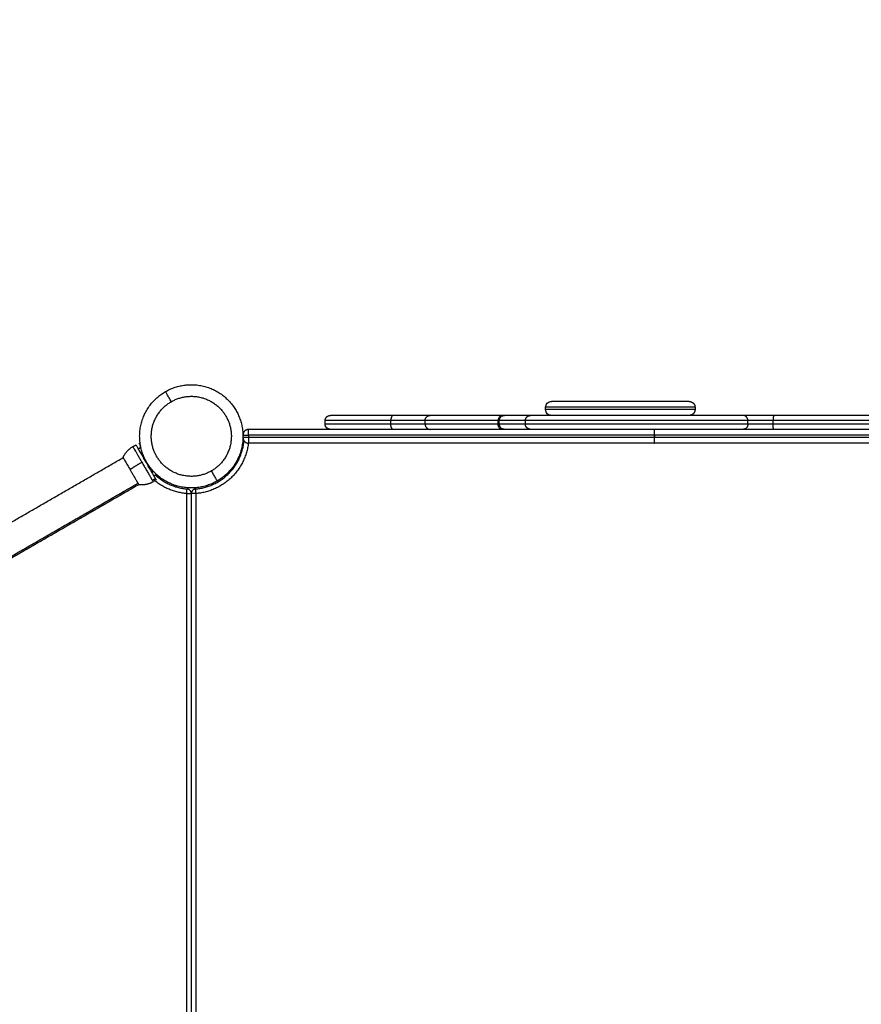
# Model space of a CAD drawing. Units: millimetres. Extents: x -10.7 to 15.6, y -0.2 to 19.1.
# Drawn here: x 4 to 4.7, y 6.1 to 6.9 of the extents above; entities that cross this region are included whole.
import ezdxf

# ---------------------------------------------------------------- set-up
doc = ezdxf.new("R2010")
doc.units = ezdxf.units.MM
doc.layers.add('DIASTASEIS', color=253, linetype='Continuous', lineweight=5)
doc.layers.add('Make2D$Visible$Tangents', color=253, linetype='Continuous')
doc.styles.get("Standard").update_dxf_attribs({"font": 'ARIALN.TTF'})
doc.dimstyles.new('STANDARD_ACAD', dxfattribs={"dimtxt": 0.18, "dimasz": 0.15, "dimexe": 0.18, "dimexo": 0.0625, "dimgap": 0.09, "dimtad": 0, "dimtih": 1, "dimtoh": 1, "dimzin": 0, "dimdsep": 46, "dimtxsty": 'Standard', "dimblk": 'OBLIQUE', "dimcen": 0.09, "dimadec": 0, "dimazin": 0, "dimtfac": 1, "dimtofl": 0, "dimtmove": 0, "dimatfit": 3, "dimfxl": 1, "dimtolj": 1, "dimtzin": 0, "dimarcsym": 0})

# ---------------------------------------------------------------- blocks, each defined once
blk = doc.blocks.new('_Oblique')
at = {"color": 0, "linetype": 'ByBlock', "lineweight": -2, "transparency": 16777216}
blk.add_line((-0.5, -0.5), (0.5, 0.5), dxfattribs=at)
blk = doc.blocks.new('*D11')
at = {"layer": 'Defpoints', "color": 0}
for p in [(15.47717, 11.02031), (0, 4.93835), (15.47717, 4.80679)]:
    blk.add_point(p, dxfattribs=at)
at = {"layer": 'DIASTASEIS', "color": 0, "lineweight": -2}
for p, q in [((0, 5.00085), (0, 11.20031)), ((15.47717, 4.86929), (15.47717, 11.20031)), ((0, 11.02031), (7.4067, 11.02031)), ((15.47717, 11.02031), (8.07047, 11.02031))]:
    blk.add_line(p, q, dxfattribs=at)
at = {"layer": 'DIASTASEIS', "color": 0, "linetype": 'ByBlock', "lineweight": -2, "xscale": 0.15, "yscale": 0.15, "zscale": 0.15, "rotation": 180}
blk.add_blockref('_Oblique', (0, 11.02031), dxfattribs=at)
at = {"layer": 'DIASTASEIS', "color": 0, "linetype": 'ByBlock', "lineweight": -2, "xscale": 0.15, "yscale": 0.15, "zscale": 0.15}
blk.add_blockref('_Oblique', (15.47717, 11.02031), dxfattribs=at)
at = {"layer": 'DIASTASEIS', "color": 0, "insert": (7.73859, 11.02031), "char_height": 0.18, "attachment_point": 5}
blk.add_mtext('\\A1;\\A1;15.50', dxfattribs=at)
blk = doc.blocks.new('*D12')
at = {"layer": 'Defpoints', "color": 0}
for p in [(13.95399, 8.97256), (1.7, 4.93836), (13.95399, 4.79519)]:
    blk.add_point(p, dxfattribs=at)
at = {"layer": 'DIASTASEIS', "color": 0, "lineweight": -2}
for p, q in [((1.7, 5.00086), (1.7, 9.15256)), ((13.95399, 4.85769), (13.95399, 9.15256)), ((1.7, 8.97256), (7.49511, 8.97256)), ((13.95399, 8.97256), (8.15888, 8.97256))]:
    blk.add_line(p, q, dxfattribs=at)
at = {"layer": 'DIASTASEIS', "color": 0, "linetype": 'ByBlock', "lineweight": -2, "xscale": 0.15, "yscale": 0.15, "zscale": 0.15, "rotation": 180}
blk.add_blockref('_Oblique', (1.7, 8.97256), dxfattribs=at)
at = {"layer": 'DIASTASEIS', "color": 0, "linetype": 'ByBlock', "lineweight": -2, "xscale": 0.15, "yscale": 0.15, "zscale": 0.15}
blk.add_blockref('_Oblique', (13.95399, 8.97256), dxfattribs=at)
at = {"layer": 'DIASTASEIS', "color": 0, "insert": (7.82699, 8.97256), "char_height": 0.18, "attachment_point": 5}
blk.add_mtext('\\A1;\\A1;12.30', dxfattribs=at)
blk = doc.blocks.new('*D13')
at = {"layer": 'Defpoints', "color": 0}
for p in [(2.46095, 10.4944), (-0.8948, 0), (6.05299, 0)]:
    blk.add_point(p, dxfattribs=at)
at = {"layer": 'DIASTASEIS', "color": 0, "lineweight": -2}
for p, q in [((2.39845, 10.4944), (-1.0748, 10.4944)), ((-0.8948, 10.4944), (-0.8948, 5.4291)), ((-0.8948, 0), (-0.8948, 5.0653)), ((5.99049, 0), (-1.0748, 0))]:
    blk.add_line(p, q, dxfattribs=at)
at = {"layer": 'DIASTASEIS', "color": 0, "linetype": 'ByBlock', "lineweight": -2, "xscale": 0.15, "yscale": 0.15, "zscale": 0.15}
for p, rotation in [((-0.8948, 10.4944), 90), ((-0.8948, 0), 270)]:
    blk.add_blockref('_Oblique', p, dxfattribs=dict(at, rotation=rotation))
at = {"layer": 'DIASTASEIS', "color": 0, "insert": (-0.8948, 5.2472), "char_height": 0.18, "attachment_point": 5}
blk.add_mtext('\\A1;\\A1;10.50', dxfattribs=at)
blk = doc.blocks.new('*D14')
at = {"layer": 'Defpoints', "color": 0}
for p in [(2.70316, 8.55689), (0.8262, 1.93541), (6.30235, 1.93541)]:
    blk.add_point(p, dxfattribs=at)
at = {"layer": 'DIASTASEIS', "color": 0, "lineweight": -2}
for p, q in [((2.64066, 8.55689), (0.6462, 8.55689)), ((0.8262, 8.55689), (0.8262, 5.42805)), ((0.8262, 1.93541), (0.8262, 5.06425)), ((6.23985, 1.93541), (0.6462, 1.93541))]:
    blk.add_line(p, q, dxfattribs=at)
at = {"layer": 'DIASTASEIS', "color": 0, "linetype": 'ByBlock', "lineweight": -2, "xscale": 0.15, "yscale": 0.15, "zscale": 0.15}
for p, rotation in [((0.8262, 8.55689), 90), ((0.8262, 1.93541), 270)]:
    blk.add_blockref('_Oblique', p, dxfattribs=dict(at, rotation=rotation))
at = {"layer": 'DIASTASEIS', "color": 0, "insert": (0.8262, 5.24615), "char_height": 0.18, "attachment_point": 5}
blk.add_mtext('\\A1;\\A1;6.60', dxfattribs=at)
blk = doc.blocks.new('s307')
for points, weights, degree, knots in [([(2.47753, 12.2971), (2.51603, 12.31932), (2.53825, 12.28083), (2.56048, 12.24233), (2.52198, 12.22011)], [1, 0.707106781187, 1, 0.707106781187, 1], 2, [0, 0, 0, 54.113592, 54.113592, 108.227183, 108.227183, 108.227183]), ([(2.52198, 12.22011), (2.48349, 12.19788), (2.46126, 12.23638), (2.43904, 12.27487), (2.47753, 12.2971)], [1, 0.707106781187, 1, 0.707106781187, 1], 2, [0, 0, 0, 54.113592, 54.113592, 108.227183, 108.227183, 108.227183]), ([(2.92825, 12.2886), (2.92825, 12.2886), (2.92827, 12.2886), (2.92827, 12.2886), (2.92828, 12.2886), (2.9283, 12.2886), (2.92831, 12.2886), (2.92835, 12.2886), (2.92837, 12.2886), (2.92845, 12.2886), (2.9285, 12.2886), (2.92865, 12.28859), (2.92875, 12.28858), (2.92895, 12.28856), (2.92906, 12.28854), (2.92948, 12.28846), (2.92979, 12.28837), (2.93073, 12.288), (2.9313, 12.28762), (2.93178, 12.28714), (2.93276, 12.28616), (2.93325, 12.28491), (2.93325, 12.2836)], [1, 1, 1, 1, 1, 1, 1, 1, 1, 1, 1, 1, 1, 1, 1, 1, 1, 1, 1, 1, 1, 1.05719095843, 1.17157287528], 3, [0, 0, 0, 0, 0.000006, 0.000006, 0.01875, 0.01875, 0.056238, 0.056238, 0.131215, 0.131215, 0.281179, 0.281179, 0.588073, 0.588073, 0.901569, 0.901569, 1.878633, 1.878633, 3.942848, 3.942848, 3.942848, 7.97157, 7.97157, 7.97157, 7.97157]), ([(2.61492, 12.2721), (2.61492, 12.27328), (2.61536, 12.27441), (2.61624, 12.27529), (2.61667, 12.27572), (2.61719, 12.27606), (2.61803, 12.2764), (2.61831, 12.27648), (2.61869, 12.27655), (2.61878, 12.27656), (2.61897, 12.27658), (2.61906, 12.27659), (2.6192, 12.2766), (2.61924, 12.2766), (2.61932, 12.2766), (2.61939, 12.2766), (2.61942, 12.2766)], [1, 0.902368927056, 0.853553390583, 0.853553390583, 0.853553390583, 0.853553390583, 0.853553390583, 0.853553390583, 0.853553390583, 0.853553390583, 0.853553390583, 0.853553390583, 0.853553390583, 0.853553390583, 0.853553390583, 0.853553390583, 0.853553390583], 3, [0, 0, 0, 0, 3.625847, 3.625847, 3.625847, 5.492507, 5.492507, 6.376061, 6.376061, 6.659553, 6.659553, 6.937075, 6.937075, 7.072688, 7.072688, 7.174391, 7.174391, 7.174391, 7.174391]), ([(2.78727, 12.2721), (2.78727, 12.27266), (2.78737, 12.27322), (2.78758, 12.27376), (2.78781, 12.27433), (2.78814, 12.27485), (2.78858, 12.27529), (2.78902, 12.27573), (2.78954, 12.27606), (2.79011, 12.27629), (2.79038, 12.2764), (2.79066, 12.27648), (2.79108, 12.27655), (2.79122, 12.27657), (2.79141, 12.27659), (2.79145, 12.27659), (2.79154, 12.2766), (2.79159, 12.2766), (2.79165, 12.2766), (2.79168, 12.2766), (2.79171, 12.2766), (2.79172, 12.2766), (2.79173, 12.2766), (2.79177, 12.2766), (2.79177, 12.2766)], [1, 0.951184463525, 0.914572811168, 0.890165042931, 0.865757274693, 0.853553390574, 0.853553390574, 0.853553390574, 0.865757274693, 0.890165042931, 0.890165042931, 0.890165042931, 0.890165042931, 0.890165042931, 0.890165042931, 0.890165042931, 0.890165042931, 0.890165042931, 0.890165042931, 0.890165042931, 0.890165042931, 0.890165042931, 0.890165042931, 0.890165042931, 0.890165042931], 3, [0, 0, 0, 0, 1.706376, 1.706376, 1.706376, 3.557147, 3.557147, 3.557147, 5.407909, 5.407909, 5.407909, 6.299437, 6.299437, 6.72658, 6.72658, 6.865873, 6.865873, 7.003579, 7.003579, 7.071619, 7.071619, 7.105641, 7.105641, 7.105735, 7.105735, 7.105735, 7.105735]), ([(2.93325, 12.2816), (2.93325, 12.2803), (2.93276, 12.27904), (2.93178, 12.27807), (2.9313, 12.27759), (2.93073, 12.27721), (2.92979, 12.27684), (2.92948, 12.27675), (2.92906, 12.27667), (2.92895, 12.27665), (2.92875, 12.27663), (2.92865, 12.27662), (2.9285, 12.27661), (2.92845, 12.27661), (2.92837, 12.27661), (2.92835, 12.2766), (2.92832, 12.2766), (2.92825, 12.2766), (2.92825, 12.2766)], [1, 0.902368927051, 0.853553390576, 0.853553390576, 0.853553390576, 0.853553390576, 0.853553390576, 0.853553390576, 0.853553390576, 0.853553390576, 0.853553390576, 0.853553390576, 0.853553390576, 0.853553390576, 0.853553390576, 0.853553390576, 0.853553390576, 0.853553390576, 0.853553390576], 3, [0, 0, 0, 0, 4.028722, 4.028722, 4.028722, 6.122694, 6.122694, 7.113842, 7.113842, 7.431857, 7.431857, 7.743175, 7.743175, 7.895301, 7.895301, 7.971362, 7.971362, 7.971572, 7.971572, 7.971572, 7.971572]), ([(2.61938, 12.2646), (2.61935, 12.26461), (2.61931, 12.26461), (2.61924, 12.26461), (2.6192, 12.26461), (2.61906, 12.26462), (2.61897, 12.26463), (2.61878, 12.26465), (2.61869, 12.26466), (2.61831, 12.26473), (2.61803, 12.26481), (2.61719, 12.26515), (2.61667, 12.26549), (2.61624, 12.26592), (2.61536, 12.2668), (2.61492, 12.26793), (2.61492, 12.2691)], [1, 1, 1, 1, 1, 1, 1, 1, 1, 1, 1, 1, 1, 1, 1, 1.05719095842, 1.17157287527], 3, [0.032683, 0.032683, 0.032683, 0.032683, 0.101703, 0.101703, 0.237315, 0.237315, 0.514838, 0.514838, 0.79833, 0.79833, 1.681884, 1.681884, 3.548544, 3.548544, 3.548544, 7.174391, 7.174391, 7.174391, 7.174391]), ([(2.79169, 12.2646), (2.79167, 12.26461), (2.79165, 12.26461), (2.79159, 12.26461), (2.79154, 12.26461), (2.79145, 12.26461), (2.79141, 12.26462), (2.79122, 12.26463), (2.79108, 12.26465), (2.79066, 12.26473), (2.79038, 12.26481), (2.79011, 12.26492), (2.78954, 12.26515), (2.78902, 12.26548), (2.78858, 12.26592), (2.78814, 12.26636), (2.78781, 12.26688), (2.78758, 12.26745), (2.78737, 12.26799), (2.78727, 12.26855), (2.78727, 12.2691)], [1, 1, 1, 1, 1, 1, 1, 1, 1, 1, 1, 1, 0.972580625996, 0.958870938994, 0.958870938994, 0.958870938994, 0.972580625996, 1, 1.027419374, 1.06854843501, 1.12338718302], 3, [0.013436, 0.013436, 0.013436, 0.013436, 0.075145, 0.075145, 0.215182, 0.215182, 0.356832, 0.356832, 0.791206, 0.791206, 1.697827, 1.697827, 1.697827, 3.548589, 3.548589, 3.548589, 5.399361, 5.399361, 5.399361, 7.105736, 7.105736, 7.105736, 7.105736]), ([(2.45203, 12.25126), (2.45203, 12.25126), (2.45894, 12.23929), (2.46585, 12.22733), (2.46876, 12.22229)], [1, 0.777960673547, 1, 0.777960673547, 1], 2, [7.421077, 7.421077, 7.421077, 31.199474, 31.199474, 54.977871, 54.977871, 54.977871])]:
    blk.add_rational_spline(points, weights, degree=degree, knots=knots)
for points, knots in [([(2.80464, 12.2836), (2.80464, 12.28493), (2.80517, 12.2862), (2.80611, 12.28714), (2.80659, 12.28762), (2.80717, 12.288), (2.8081, 12.28837), (2.80841, 12.28846), (2.80884, 12.28854), (2.80894, 12.28856), (2.80914, 12.28858), (2.80924, 12.28859), (2.80939, 12.2886), (2.80944, 12.2886), (2.80952, 12.2886), (2.80954, 12.2886), (2.80958, 12.2886), (2.80959, 12.2886), (2.80961, 12.2886), (2.80962, 12.2886), (2.80962, 12.2886), (2.80964, 12.2886), (2.80964, 12.2886)], [0, 0, 0, 0, 4.028738, 4.028738, 4.028738, 6.092977, 6.092977, 7.070056, 7.070056, 7.383557, 7.383557, 7.690457, 7.690457, 7.840424, 7.840424, 7.915405, 7.915405, 7.952897, 7.952897, 7.971644, 7.971644, 7.971647, 7.971647, 7.971647, 7.971647]), ([(2.92825, 12.2886), (2.92825, 12.2886), (2.92825, 12.2886), (2.92824, 12.2886), (2.92786, 12.2886), (2.92567, 12.2886), (2.91849, 12.2886), (2.90776, 12.2886), (2.89633, 12.2886), (2.88616, 12.2886), (2.87841, 12.2886), (2.87028, 12.2886), (2.86236, 12.2886), (2.85487, 12.2886), (2.84794, 12.2886), (2.84129, 12.2886), (2.83485, 12.2886), (2.82881, 12.2886), (2.82338, 12.2886), (2.81883, 12.2886), (2.81502, 12.2886), (2.81212, 12.2886), (2.81011, 12.2886), (2.80964, 12.2886), (2.80964, 12.2886)], [5.554731, 5.554731, 5.554731, 5.554731, 5.86113, 5.86113, 5.86113, 24.220611, 42.580092, 60.939573, 79.299054, 87.669373, 96.039693, 104.410012, 112.780331, 119.821041, 126.861751, 133.902461, 140.943171, 148.716331, 156.48949, 164.26265, 172.03581, 180.946155, 189.8565, 200.66518, 200.66518, 200.66518, 200.66518]), ([(2.67334, 12.2766), (2.66594, 12.2766), (2.65172, 12.2766), (2.63908, 12.2766), (2.63326, 12.2766), (2.63091, 12.2766), (2.6267, 12.2766), (2.62216, 12.2766), (2.61985, 12.2766), (2.61942, 12.2766), (2.61942, 12.2766)], [0, 0, 0, 0, 24.330869, 48.661737, 48.661737, 48.661737, 58.485297, 68.308856, 78.132415, 85.118871, 85.118871, 85.118871, 85.118871]), ([(2.76766, 12.2766), (2.75857, 12.2766), (2.7423, 12.2766), (2.71757, 12.2766), (2.7079, 12.2766), (2.70542, 12.2766)], [0, 0, 0, 0, 51.884657, 103.769314, 207.538629, 207.538629, 207.538629, 207.538629]), ([(2.76479, 12.2721), (2.76479, 12.2733), (2.76526, 12.27444), (2.76654, 12.27572), (2.76706, 12.27606), (2.76782, 12.27636), (2.768, 12.27642), (2.76838, 12.27651), (2.76856, 12.27655), (2.76884, 12.27658), (2.76893, 12.27659), (2.76906, 12.2766), (2.76911, 12.2766), (2.76919, 12.2766), (2.76926, 12.2766), (2.76929, 12.2766)], [0, 0, 0, 0, 3.635943, 3.635943, 5.499483, 5.499483, 6.090625, 6.090625, 6.661231, 6.661231, 6.934598, 6.934598, 7.071274, 7.071274, 7.173775, 7.173775, 7.173775, 7.173775]), ([(2.79177, 12.2766), (2.7914, 12.2766), (2.78807, 12.2766), (2.78231, 12.2766), (2.77592, 12.2766), (2.77163, 12.2766), (2.77031, 12.2766), (2.77006, 12.2766), (2.76955, 12.2766), (2.76929, 12.2766), (2.76929, 12.2766)], [78.862343, 78.862343, 78.862343, 78.862343, 80.150233, 90.645724, 101.141215, 111.636705, 122.132196, 122.132196, 122.132196, 143.268801, 143.268801, 143.268801, 143.268801]), ([(2.97461, 12.2766), (2.9696, 12.2766), (2.95843, 12.2766), (2.93811, 12.2766), (2.91416, 12.2766), (2.89581, 12.2766), (2.88606, 12.2766), (2.8833, 12.2766), (2.8772, 12.2766), (2.86685, 12.2766), (2.85589, 12.2766), (2.8486, 12.2766), (2.84506, 12.2766), (2.83856, 12.2766), (2.82574, 12.2766), (2.81064, 12.2766), (2.7995, 12.2766), (2.79436, 12.2766), (2.79192, 12.2766), (2.79188, 12.2766), (2.79181, 12.2766), (2.79177, 12.2766), (2.79177, 12.2766), (2.79177, 12.2766)], [0, 0, 0, 0, 38.661047, 77.322094, 115.983141, 154.644188, 154.644188, 154.644188, 165.591144, 176.538099, 187.485055, 198.43201, 198.43201, 198.43201, 218.573857, 238.715703, 248.73069, 258.745678, 258.745678, 258.745678, 258.916868, 259.088058, 259.155392, 259.155392, 259.155392, 259.155392]), ([(2.80964, 12.2766), (2.80964, 12.2766), (2.80949, 12.27661), (2.80944, 12.27661), (2.80939, 12.27661), (2.80924, 12.27662), (2.80914, 12.27663), (2.80894, 12.27665), (2.80884, 12.27667), (2.80841, 12.27675), (2.8081, 12.27684), (2.80717, 12.27721), (2.80659, 12.27759), (2.80611, 12.27807), (2.80517, 12.27901), (2.80464, 12.28028), (2.80464, 12.2816)], [0, 0, 0, 0, 0.002568, 0.002568, 0.157597, 0.157597, 0.474856, 0.474856, 0.79894, 0.79894, 1.809003, 1.809003, 3.942924, 3.942924, 3.942924, 7.971663, 7.971663, 7.971663, 7.971663]), ([(2.76925, 12.2646), (2.76922, 12.26461), (2.76918, 12.26461), (2.76911, 12.26461), (2.76906, 12.26461), (2.76893, 12.26462), (2.76884, 12.26463), (2.76856, 12.26466), (2.76838, 12.26469), (2.768, 12.26479), (2.76782, 12.26485), (2.76706, 12.26515), (2.76654, 12.26549), (2.76526, 12.26677), (2.76479, 12.26791), (2.76479, 12.2691)], [0.032095, 0.032095, 0.032095, 0.032095, 0.102501, 0.102501, 0.239176, 0.239176, 0.512543, 0.512543, 1.08315, 1.08315, 1.674292, 1.674292, 3.537832, 3.537832, 7.173775, 7.173775, 7.173775, 7.173775])]:
    blk.add_open_spline(points, degree=3, knots=knots)
for points, degree in [([(2.80464, 12.2816), (2.80464, 12.2826), (2.80464, 12.2836)], 2), ([(2.93325, 12.2836), (2.93325, 12.2826), (2.93325, 12.2816)], 2), ([(3.09839, 12.2766), (3.08232, 12.2766), (3.04976, 12.2766), (3.01719, 12.2766), (3.00112, 12.2766)], 3), ([(2.61492, 12.2691), (2.61492, 12.2706), (2.61492, 12.2721)], 2), ([(2.76383, 12.2691), (2.76383, 12.2706), (2.76383, 12.2721)], 2), ([(2.76479, 12.2691), (2.76479, 12.2706), (2.76479, 12.2721)], 2), ([(2.78727, 12.2691), (2.78727, 12.2706), (2.78727, 12.2721)], 2), ([(2.5442, 12.2596), (2.5442, 12.2586), (2.5442, 12.2576)], 2), ([(2.89824, 12.2646), (2.72372, 12.2646), (2.5492, 12.2646)], 2), ([(2.76929, 12.2646), (2.76929, 12.2646), (2.76929, 12.2646), (2.76929, 12.2646)], 3), ([(3.5503, 12.2646), (3.22427, 12.2646), (2.89824, 12.2646)], 2), ([(2.44944, 12.24976), (2.45074, 12.25051), (2.45203, 12.25126)], 2), ([(2.45406, 12.24775), (2.45536, 12.2485), (2.45666, 12.24925)], 2), ([(2.89824, 12.2526), (2.72372, 12.2526), (2.5492, 12.2526)], 2), ([(2.89836, 12.2546), (2.89818, 12.2546), (2.89801, 12.2546)], 2), ([(3.5503, 12.2526), (3.22427, 12.2526), (2.89824, 12.2526)], 2), ([(2.28951, 12.15275), (2.36529, 12.1965), (2.44107, 12.24025)], 2), ([(2.46979, 12.22577), (2.46865, 12.22511), (2.46751, 12.22446)], 2), ([(2.45452, 12.21696), (2.37874, 12.17321), (2.30297, 12.12946)], 2), ([(2.46616, 12.22079), (2.46746, 12.22154), (2.46876, 12.22229)], 2), ([(2.49976, 12.20932), (2.49976, 11.7086), (2.49976, 11.20789)], 2)]:
    blk.add_open_spline(points, degree=degree)
for points, weights in [([(2.70542, 12.2766), (2.70308, 12.2766), (2.67334, 12.2766)], [1, 0.858263481476, 1]), ([(2.76929, 12.2766), (2.76852, 12.2766), (2.76766, 12.2766)], [0.992596605724, 0.995844182528, 1]), ([(3.00112, 12.2766), (2.98209, 12.2766), (2.97461, 12.2766)], [1, 0.785915655468, 1]), ([(2.76479, 12.2721), (2.76433, 12.2721), (2.76383, 12.2721)], [0.99325796167, 0.996446052317, 1]), ([(2.7676, 12.2646), (2.76383, 12.26468), (2.76383, 12.2691)], [0.993291138956, 0.71050053513, 1]), ([(2.5492, 12.2646), (2.5442, 12.2646), (2.5442, 12.2596)], [1, 0.707106781186, 1]), ([(2.5442, 12.2576), (2.5442, 12.2526), (2.5492, 12.2526)], [1, 0.707106781187, 1]), ([(2.89824, 12.2646), (2.89795, 12.2646), (2.89795, 12.2596)], [1, 0.707106781186, 1]), ([(2.89795, 12.2596), (2.89817, 12.2596), (2.89839, 12.2596)], [1, 0.9990568853, 1]), ([(2.89795, 12.2576), (2.89795, 12.2526), (2.89824, 12.2526)], [1, 0.707106781186, 1]), ([(2.89839, 12.2576), (2.89817, 12.2576), (2.89795, 12.2576)], [1, 0.9990568853, 1]), ([(2.89839, 12.2596), (2.89839, 12.2646), (2.89824, 12.2646)], [1, 0.707106781186, 1]), ([(2.89824, 12.2526), (2.89839, 12.2526), (2.89839, 12.2576)], [1, 0.707106781186, 1]), ([(2.44104, 12.2403), (2.44366, 12.24643), (2.44944, 12.24976)], [0.958834917765, 0.909630672071, 0.958834917765]), ([(2.45463, 12.25276), (2.45463, 12.25276), (2.45611, 12.25021)], [0.853553522289, 0.853451878605, 0.931799341634]), ([(2.50343, 12.2133), (2.54193, 12.21643), (2.54506, 12.25493)], [1, 0.761987346372, 1]), ([(2.44104, 12.2403), (2.44104, 12.2403), (2.44705, 12.22989)], [1, 0.744876216164, 1]), ([(2.46236, 12.23277), (2.46314, 12.23165), (2.46397, 12.23058)], [1, 0.993309207116, 0.987547496182]), ([(2.44705, 12.22989), (2.45193, 12.22144), (2.45395, 12.21795)], [1, 0.809016994375, 1]), ([(2.46888, 12.22525), (2.48042, 12.21457), (2.49608, 12.2133)], [0.963766850528, 0.927819763184, 1]), ([(2.47066, 12.225), (2.47213, 12.22245), (2.47213, 12.22245)], [0.932236347447, 0.853655185661, 0.853553522289]), ([(2.45395, 12.21795), (2.45454, 12.21691), (2.45454, 12.21691)], [1, 0.977605565334, 1]), ([(2.46694, 12.21945), (2.46116, 12.21612), (2.45454, 12.21691)], [0.958834917765, 0.909630672071, 0.958834917765]), ([(2.46616, 12.22079), (2.46694, 12.21945), (2.46694, 12.21945)], [1, 0.977605565334, 1]), ([(2.46876, 12.22229), (2.46953, 12.22095), (2.46953, 12.22095)], [1, 0.918133474192, 0.882031941339]), ([(2.49976, 12.20932), (2.49976, 12.213), (2.49608, 12.2133)], [1, 0.735149572422, 1]), ([(2.50343, 12.2133), (2.49976, 12.213), (2.49976, 12.20932)], [1, 0.735149572422, 1])]:
    blk.add_rational_spline(points, weights, degree=2)
at = {"layer": 'Make2D$Visible$Tangents'}
for points, weights in [([(2.48253, 12.28844), (2.47753, 12.2971), (2.47753, 12.2971)], [1, 0.707106781194, 1]), ([(2.67334, 12.2766), (2.6715, 12.2766), (2.6715, 12.2721)], [1, 0.707106781183, 1]), ([(2.70093, 12.2721), (2.70093, 12.2766), (2.70542, 12.2766)], [1, 0.707106781187, 1]), ([(2.76766, 12.2766), (2.76383, 12.2766), (2.76383, 12.2721)], [1, 0.707106781178, 1]), ([(2.97875, 12.2721), (2.97875, 12.2766), (2.97461, 12.2766)], [1, 0.707106781436, 1]), ([(3.00112, 12.2766), (3.0004, 12.2766), (3.0004, 12.2721)], [1, 0.707106781436, 1]), ([(2.70093, 12.2721), (2.69879, 12.2721), (2.6715, 12.2721)], [1, 0.858263481476, 1]), ([(2.67331, 12.2646), (2.6715, 12.26468), (2.6715, 12.2691)], [0.993260769663, 0.710516080863, 1]), ([(2.70093, 12.2691), (2.69879, 12.2691), (2.6715, 12.2691)], [1, 0.858263481476, 1]), ([(2.76383, 12.2721), (2.70875, 12.2721), (2.70093, 12.2721)], [1, 0.964730225944, 1]), ([(2.76383, 12.2691), (2.70875, 12.2691), (2.70093, 12.2691)], [1, 0.964730225944, 1]), ([(2.70093, 12.2691), (2.70093, 12.26468), (2.70535, 12.2646)], [1, 0.710514055748, 0.993264725638]), ([(2.97875, 12.2691), (2.97875, 12.26468), (2.97467, 12.2646)], [1, 0.710519161137, 0.993254753093]), ([(3.0004, 12.2721), (2.98486, 12.2721), (2.97875, 12.2721)], [1, 0.785915655485, 1]), ([(3.0004, 12.2691), (2.98486, 12.2691), (2.97875, 12.2691)], [1, 0.785915655485, 1]), ([(3.00111, 12.2646), (3.0004, 12.26468), (3.0004, 12.2691)], [0.993254752774, 0.710519161301, 1]), ([(2.5442, 12.2596), (2.5442, 12.2596), (2.54892, 12.2596)], [1, 0.726777998394, 1]), ([(2.54892, 12.2576), (2.5442, 12.2576), (2.5442, 12.2576)], [1, 0.726777998394, 1]), ([(2.54892, 12.2596), (2.54892, 12.2646), (2.5492, 12.2646)], [1, 0.707106781186, 1]), ([(2.54892, 12.2576), (2.54892, 12.2526), (2.5492, 12.2526)], [1, 0.707106781186, 1]), ([(2.44944, 12.24976), (2.44944, 12.24976), (2.45723, 12.23627)], [1, 0.744876216164, 1]), ([(2.54884, 12.25262), (2.54396, 12.21258), (2.50376, 12.20932)], [0.985724848209, 0.769352854296, 1]), ([(2.45723, 12.23627), (2.45145, 12.23293), (2.44705, 12.22989)], [1, 0.948683298051, 1]), ([(2.45723, 12.23627), (2.46355, 12.22532), (2.46616, 12.22079)], [1, 0.809016994375, 1]), ([(2.51698, 12.22877), (2.52198, 12.22011), (2.52198, 12.22011)], [1, 0.707106781194, 1]), ([(2.49576, 12.20932), (2.47948, 12.21064), (2.46719, 12.22139)], [1, 0.930849993515, 0.960939197566]), ([(2.49576, 12.20932), (2.49608, 12.2133), (2.49608, 12.2133)], [1, 0.707106781187, 1]), ([(2.49576, 12.20932), (2.49976, 12.20932), (2.49976, 12.20932)], [1, 0.707106781187, 1]), ([(2.50376, 12.20932), (2.49976, 12.20932), (2.49976, 12.20932)], [1, 0.707106781187, 1]), ([(2.50376, 12.20932), (2.50343, 12.2133), (2.50343, 12.2133)], [1, 0.707106781187, 1])]:
    blk.add_rational_spline(points, weights, degree=2, dxfattribs=at)
for points, weights, knots in [([(2.48253, 12.28844), (2.51237, 12.30566), (2.52959, 12.27583), (2.54682, 12.24599), (2.51698, 12.22877)], [1, 0.707106781187, 1, 0.707106781187, 1], [0, 0, 0, 54.113592, 54.113592, 108.227183, 108.227183, 108.227183]), ([(2.51698, 12.22877), (2.48715, 12.21154), (2.46992, 12.24138), (2.4527, 12.27121), (2.48253, 12.28844)], [1, 0.707106781187, 1, 0.707106781187, 1], [0, 0, 0, 54.113592, 54.113592, 108.227183, 108.227183, 108.227183]), ([(2.93325, 12.2836), (2.93325, 12.2836), (2.93323, 12.2836), (2.93234, 12.2836), (2.92657, 12.2836), (2.89774, 12.2836), (2.84018, 12.2836), (2.80464, 12.2836), (2.80464, 12.2836)], [0.982654334877, 0.990822542431, 1, 1.04119453386, 1.12752029832, 0.797277248867, 1.12752029832, 0.897871945439, 0.9876148171], [196.057088, 196.057088, 196.057088, 207.464585, 207.464585, 214.731552, 214.731552, 242.531656, 242.531656, 261.863625, 261.863625, 261.863625]), ([(2.93325, 12.2816), (2.93325, 12.2816), (2.93323, 12.2816), (2.93234, 12.2816), (2.92657, 12.2816), (2.89774, 12.2816), (2.84018, 12.2816), (2.80464, 12.2816), (2.80464, 12.2816)], [0.982654334877, 0.990822542431, 1, 1.04119453386, 1.12752029832, 0.797277248867, 1.12752029832, 0.897864224777, 0.987620851682], [196.057088, 196.057088, 196.057088, 207.464585, 207.464585, 214.731552, 214.731552, 242.531656, 242.531656, 261.864275, 261.864275, 261.864275]), ([(2.6715, 12.2721), (2.64835, 12.2721), (2.63013, 12.2721), (2.61492, 12.2721), (2.61492, 12.2721)], [1, 0.984864312311, 1, 0.974064883363, 1.118964786], [0, 0, 0, 48.078187, 48.078187, 86.342969, 86.342969, 86.342969]), ([(2.6715, 12.2691), (2.64835, 12.2691), (2.63013, 12.2691), (2.61492, 12.2691), (2.61492, 12.2691)], [1, 0.984864312311, 1, 0.974064883363, 1.118964786], [0, 0, 0, 48.078187, 48.078187, 86.342969, 86.342969, 86.342969]), ([(2.78726, 12.2721), (2.76732, 12.2721), (2.76557, 12.2721), (2.76479, 12.2721), (2.76479, 12.2721)], [0.994730803847, 0.89816080814, 1, 0.997581058365, 0.996478969946], [82.12146, 82.12146, 82.12146, 124.837846, 124.837846, 145.258838, 145.258838, 145.258838]), ([(2.78727, 12.2691), (2.76732, 12.2691), (2.76557, 12.2691), (2.76479, 12.2691), (2.76479, 12.2691)], [0.994733221874, 0.898159533175, 1, 0.997581058365, 0.996478969946], [82.120926, 82.120926, 82.120926, 124.837846, 124.837846, 145.258838, 145.258838, 145.258838]), ([(2.97875, 12.2721), (2.94612, 12.2721), (2.889, 12.2721), (2.86925, 12.2721), (2.84395, 12.2721), (2.8098, 12.2721), (2.78885, 12.2721), (2.78727, 12.2721), (2.78727, 12.2721)], [1, 0.98787606263, 1.02438296097, 0.908060826542, 1.02438296097, 0.992431603317, 1.0217565773, 0.884764811228, 0.910719639559], [0, 0, 0, 156.660349, 156.660349, 200.511532, 200.511532, 247.634321, 247.634321, 251.345705, 251.345705, 251.345705]), ([(2.97875, 12.2691), (2.94612, 12.2691), (2.889, 12.2691), (2.86925, 12.2691), (2.84395, 12.2691), (2.8098, 12.2691), (2.78885, 12.2691), (2.78727, 12.2691), (2.78727, 12.2691)], [1, 0.98787606263, 1.02438296097, 0.908060826542, 1.02438296097, 0.992431603317, 1.0217565773, 0.884764811228, 0.910719639559], [0, 0, 0, 156.660349, 156.660349, 200.511532, 200.511532, 247.634321, 247.634321, 251.345705, 251.345705, 251.345705]), ([(3.09912, 12.2721), (3.07456, 12.2721), (3.04976, 12.2721), (3.02495, 12.2721), (3.0004, 12.2721)], [1, 1.03834370488, 1.0835725283, 1.03834370488, 1], [0, 0, 0, 48.84924, 48.84924, 97.69848, 97.69848, 97.69848]), ([(3.09912, 12.2691), (3.07456, 12.2691), (3.04976, 12.2691), (3.02495, 12.2691), (3.0004, 12.2691)], [1, 1.03834370488, 1.0835725283, 1.03834370488, 1], [0, 0, 0, 48.84924, 48.84924, 97.69848, 97.69848, 97.69848])]:
    blk.add_rational_spline(points, weights, degree=2, knots=knots, dxfattribs=at)
for points in [[(2.6715, 12.2691), (2.6715, 12.2706), (2.6715, 12.2721)], [(2.70093, 12.2691), (2.70093, 12.2706), (2.70093, 12.2721)], [(2.97875, 12.2691), (2.97875, 12.2706), (2.97875, 12.2721)], [(3.0004, 12.2691), (3.0004, 12.2706), (3.0004, 12.2721)], [(2.89795, 12.2596), (2.72344, 12.2596), (2.54892, 12.2596)], [(2.54892, 12.2596), (2.54892, 12.2586), (2.54892, 12.2576)], [(2.89795, 12.2576), (2.72344, 12.2576), (2.54892, 12.2576)], [(2.89795, 12.2596), (2.89795, 12.2586), (2.89795, 12.2576)], [(3.55046, 12.2596), (3.22442, 12.2596), (2.89839, 12.2596)], [(2.89839, 12.2596), (2.89839, 12.2586), (2.89839, 12.2576)], [(3.55046, 12.2576), (3.22442, 12.2576), (2.89839, 12.2576)], [(2.45636, 12.249), (2.45523, 12.24835), (2.45409, 12.24769)], [(2.30224, 12.13071), (2.37802, 12.17446), (2.45379, 12.21821)], [(2.49576, 11.20789), (2.49576, 11.7086), (2.49576, 12.20932)], [(2.50376, 12.20932), (2.50376, 11.7086), (2.50376, 11.20789)]]:
    blk.add_open_spline(points, degree=2, dxfattribs=at)
blk = doc.blocks.new('OPSH_S30')
blk.add_blockref('s307', (1.6517, -5.67024))

msp = doc.modelspace()

# ---------------------------------------------------------------- block references
at = {"color": 6}
msp.add_blockref('OPSH_S30', (0, 0), dxfattribs=at)

# ---------------------------------------------------------------- dimensions: what is measured, and where the dimension line sits
at = {"layer": 'DIASTASEIS'}
for base, p1, p2, picture, middle in [((15.47717, 11.02031), (0, 4.93835), (15.47717, 4.80679), '*D11', (7.73859, 11.02031)), ((13.95399, 8.97256), (1.7, 4.93836), (13.95399, 4.79519), '*D12', (7.82699, 8.97256))]:
    dim = msp.add_linear_dim(base=base, p1=p1, p2=p2, text='\\A1;<>0', dimstyle='STANDARD_ACAD', override={"dimdec": 1, "dimtxsty": 'Standard', "dimtmove": 2}, dxfattribs=at)
    dim.commit()
    dim.dimension.update_dxf_attribs({"geometry": picture, "text_midpoint": middle})
for base, p1, p2, picture, middle in [((-0.8948, 0), (2.46095, 10.4944), (6.05299, 0), '*D13', (-0.8948, 5.2472)), ((0.8262, 1.93541), (2.70316, 8.55689), (6.30235, 1.93541), '*D14', (0.8262, 5.24615))]:
    dim = msp.add_linear_dim(base=base, p1=p1, p2=p2, angle=90, text='\\A1;<>0', dimstyle='STANDARD_ACAD', override={"dimdec": 1, "dimtxsty": 'Standard', "dimtmove": 2}, dxfattribs=at)
    dim.commit()
    dim.dimension.update_dxf_attribs({"geometry": picture, "text_midpoint": middle})

doc.saveas('drawing.dxf')
